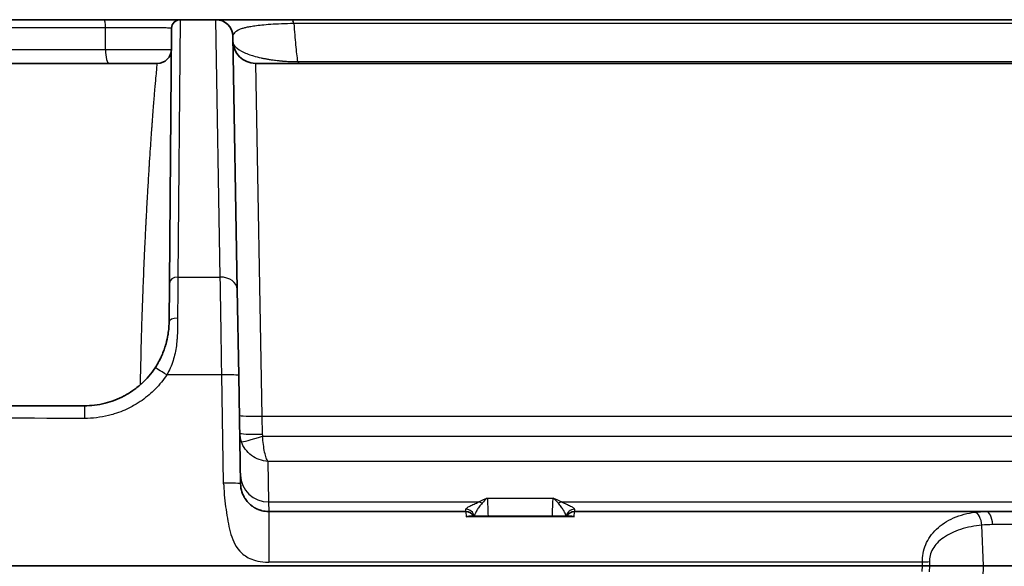
# Model space of a CAD drawing. Units: millimetres. Extents: x 43 to 3964, y 24 to 1991.
# Drawn here: x 1894 to 1983, y 716 to 765 of the extents above; entities that cross this region are included whole.
import ezdxf

# ---------------------------------------------------------------- set-up
doc = ezdxf.new("R2010")
doc.units = ezdxf.units.MM
doc.header["$LTSCALE"] = 3
doc.layers.add('Visible (ISO)', color=7, linetype='Continuous', lineweight=35)
doc.layers.add('Visible Narrow (ISO)', color=7, linetype='Continuous', lineweight=25)

msp = doc.modelspace()

# ---------------------------------------------------------------- linework, layer by layer
at = {"layer": 'Visible (ISO)'}
for p, q in [((1864.429, 765.379), (1901.567, 765.379)), ((1901.567, 765.379), (1908.459, 765.379)), ((1908.459, 765.379), (1911.677, 765.379)), ((1911.677, 765.379), (1918.527, 765.379)), ((1918.527, 765.379), (2021.729, 765.379)), ((1907.496, 741.634), (1907.697, 764.623)), ((1913.201, 763.881), (1913.599, 741.084)), ((1906.41, 761.442), (1867.841, 761.442)), ((2128.218, 761.442), (1915.24, 761.442)), ((1907.496, 741.634), (1907.466, 738.162)), ((1913.599, 741.084), (1913.734, 733.335)), ((1913.734, 733.335), (1913.904, 723.579)), ((1863.86, 730.609), (1899.846, 730.609)), ((1916.444, 721.084), (1934.196, 721.084)), ((1943.639, 720.67), (1934.516, 720.67)), ((1943.959, 721.084), (1981.032, 721.084)), ((1981.032, 721.084), (1989.663, 721.084)), ((1934.771, 720.593), (1934.771, 720.593)), ((1943.383, 720.593), (1943.383, 720.593)), ((1975.295, 716.18), (1804.36, 716.18)), ((1975.932, 716.18), (1975.934, 716.18)), ((1975.934, 716.18), (1980.773, 716.18)), ((1989.663, 716.18), (1980.773, 716.18))]:
    msp.add_line(p, q, dxfattribs=at)
for centre, radius, start, end in [((1908.459, 764.617), 0.762, 90, 179.5), ((1911.677, 763.855), 1.524, 1, 90), ((1915.24, 763.474), 2.032, 181, 270), ((1906.41, 762.712), 1.27, 270, 359.5), ((1934.196, 720.322), 0.762, 27.22759, 90), ((1943.959, 720.322), 0.762, 90, 152.77241)]:
    msp.add_arc(centre, radius, start, end, dxfattribs=at)
msp.add_ellipse((1902.951, 739.452), major_axis=(0.337, -10.61), ratio=0.425294, start_param=1.416802, end_param=1.427295, dxfattribs=at)
for points, knots in [([(1906.201, 734.023), (1906.275, 734.135), (1906.369, 734.283), (1906.476, 734.472), (1906.482, 734.483), (1906.488, 734.494), (1906.496, 734.508), (1906.504, 734.523), (1906.512, 734.537), (1906.52, 734.551), (1906.638, 734.766), (1906.709, 734.916), (1906.746, 734.995), (1906.747, 734.997), (1906.749, 735.002), (1906.752, 735.008), (1906.834, 735.184), (1906.905, 735.352), (1906.966, 735.513), (1907.032, 735.687), (1907.088, 735.852), (1907.135, 736.005), (1907.138, 736.018), (1907.142, 736.03), (1907.146, 736.045), (1907.148, 736.051), (1907.15, 736.057), (1907.152, 736.064), (1907.166, 736.109), (1907.179, 736.154), (1907.191, 736.199), (1907.265, 736.468), (1907.32, 736.724), (1907.361, 736.965), (1907.367, 737.005), (1907.374, 737.045), (1907.38, 737.084), (1907.381, 737.095), (1907.383, 737.106), (1907.385, 737.118), (1907.386, 737.127), (1907.387, 737.136), (1907.389, 737.146), (1907.392, 737.169), (1907.395, 737.191), (1907.398, 737.214), (1907.41, 737.303), (1907.42, 737.39), (1907.429, 737.476), (1907.446, 737.647), (1907.456, 737.81), (1907.462, 737.966)], [0, 0, 0, 0, 0.1186351, 0.1186351, 0.1186351, 0.1260498, 0.1260498, 0.1260498, 0.1334645, 0.1334645, 0.1334645, 0.2483923, 0.2483923, 0.2483923, 0.2520996, 0.2520996, 0.2520996, 0.365495, 0.365495, 0.365495, 0.4893698, 0.4893698, 0.4893698, 0.4997172, 0.4997172, 0.4997172, 0.5041992, 0.5041992, 0.5041992, 0.533858, 0.533858, 0.533858, 0.7118107, 0.7118107, 0.7118107, 0.7414695, 0.7414695, 0.7414695, 0.7497375, 0.7497375, 0.7497375, 0.7562989, 0.7562989, 0.7562989, 0.7711282, 0.7711282, 0.7711282, 0.8304458, 0.8304458, 0.8304458, 0.9490809, 0.9490809, 0.9490809, 0.9490809]), ([(1907.466, 738.162), (1907.466, 738.157), (1907.466, 738.151), (1907.466, 738.145), (1907.465, 738.122), (1907.465, 738.099), (1907.465, 738.076)], [-0.0000228824, -0.0000228824, -0.0000228824, -0.0000228824, 0, 0, 0, 0.0000932527, 0.0000932527, 0.0000932527, 0.0000932527]), ([(1899.846, 730.609), (1900.435, 730.609), (1901.062, 730.677), (1901.705, 730.839), (1902.278, 730.983), (1902.863, 731.201), (1903.437, 731.508), (1903.441, 731.51), (1903.447, 731.513), (1903.451, 731.515), (1903.689, 731.643), (1903.939, 731.794), (1904.196, 731.972), (1904.445, 732.146), (1904.701, 732.345), (1904.956, 732.576), (1904.964, 732.583), (1904.973, 732.591), (1904.98, 732.598), (1905.444, 733.02), (1905.855, 733.5), (1906.201, 734.023)], [0, 0, 0, 0, 0.263338, 0.263338, 0.263338, 0.498047, 0.498047, 0.498047, 0.5, 0.5, 0.5, 0.625, 0.625, 0.625, 0.746094, 0.746094, 0.746094, 0.75, 0.75, 0.75, 1, 1, 1, 1]), ([(1913.904, 723.579), (1913.909, 723.317), (1913.953, 723.07), (1914.024, 722.847), (1914.06, 722.735), (1914.103, 722.629), (1914.151, 722.529), (1914.175, 722.479), (1914.2, 722.431), (1914.226, 722.384), (1914.239, 722.361), (1914.253, 722.338), (1914.266, 722.315), (1914.273, 722.304), (1914.28, 722.293), (1914.287, 722.282), (1914.29, 722.276), (1914.294, 722.271), (1914.297, 722.265), (1914.299, 722.263), (1914.301, 722.26), (1914.303, 722.257), (1914.304, 722.254), (1914.307, 722.251), (1914.308, 722.249), (1914.388, 722.125), (1914.477, 722.007), (1914.576, 721.899), (1914.672, 721.795), (1914.778, 721.7), (1914.89, 721.615), (1914.893, 721.612), (1914.898, 721.608), (1914.9, 721.606), (1914.944, 721.573), (1914.989, 721.54), (1915.035, 721.509), (1915.058, 721.494), (1915.081, 721.479), (1915.105, 721.464), (1915.116, 721.457), (1915.128, 721.449), (1915.14, 721.442), (1915.152, 721.435), (1915.164, 721.428), (1915.176, 721.421), (1915.199, 721.408), (1915.222, 721.395), (1915.246, 721.383), (1915.311, 721.348), (1915.38, 721.315), (1915.452, 721.285), (1915.459, 721.282), (1915.465, 721.28), (1915.472, 721.277), (1915.531, 721.253), (1915.591, 721.23), (1915.653, 721.209), (1915.685, 721.199), (1915.716, 721.19), (1915.748, 721.18), (1915.765, 721.176), (1915.781, 721.172), (1915.797, 721.167), (1915.805, 721.165), (1915.813, 721.163), (1915.822, 721.161), (1915.83, 721.159), (1915.837, 721.157), (1915.846, 721.155), (1915.999, 721.118), (1916.199, 721.084), (1916.444, 721.084)], [0, 0, 0, 0, 0.125, 0.125, 0.125, 0.1875, 0.1875, 0.1875, 0.21875, 0.21875, 0.21875, 0.234375, 0.234375, 0.234375, 0.242188, 0.242188, 0.242188, 0.246094, 0.246094, 0.246094, 0.248047, 0.248047, 0.248047, 0.25, 0.25, 0.25, 0.375, 0.375, 0.375, 0.496094, 0.496094, 0.496094, 0.5, 0.5, 0.5, 0.5625, 0.5625, 0.5625, 0.59375, 0.59375, 0.59375, 0.609375, 0.609375, 0.609375, 0.625, 0.625, 0.625, 0.65625, 0.65625, 0.65625, 0.742187, 0.742187, 0.742187, 0.75, 0.75, 0.75, 0.8125, 0.8125, 0.8125, 0.84375, 0.84375, 0.84375, 0.859375, 0.859375, 0.859375, 0.867187, 0.867187, 0.867187, 0.875, 0.875, 0.875, 1, 1, 1, 1]), ([(1934.516, 720.67), (1934.496, 720.67), (1934.476, 720.669), (1934.456, 720.667), (1934.375, 720.658), (1934.293, 720.633), (1934.21, 720.593)], [0.0010153724, 0.0010153724, 0.0010153724, 0.0010153724, 0.0011067101, 0.0011067101, 0.0011067101, 0.0014756134, 0.0014756134, 0.0014756134, 0.0014756134]), ([(1943.639, 720.67), (1943.659, 720.67), (1943.679, 720.669), (1943.699, 720.667), (1943.779, 720.658), (1943.862, 720.633), (1943.945, 720.593)], [0.0010153724, 0.0010153724, 0.0010153724, 0.0010153724, 0.0011067101, 0.0011067101, 0.0011067101, 0.0014756134, 0.0014756134, 0.0014756134, 0.0014756134]), ([(1975.932, 716.18), (1975.843, 716.182), (1975.749, 716.183), (1975.547, 716.184), (1975.419, 716.184), (1975.298, 716.18)], [1.3307524, 1.3307524, 1.3307524, 1.3307524, 1.36023668, 1.36023668, 1.39410485, 1.39410485, 1.39410485, 1.39410485])]:
    msp.add_open_spline(points, degree=3, knots=knots, dxfattribs=at)
msp.add_open_spline([(1975.295, 716.18), (1975.296, 716.18), (1975.297, 716.18), (1975.298, 716.18)], degree=3, dxfattribs=at)
at = {"layer": 'Visible Narrow (ISO)'}
for p, q in [((1908.459, 765.379), (1908.258, 742.197)), ((1912.075, 742.197), (1911.677, 765.379)), ((1901.738, 762.69), (1901.755, 764.63)), ((1915.24, 761.442), (1915.828, 729.662)), ((1906.324, 760.556), (1906.323, 760.556)), ((1908.258, 742.197), (1912.075, 742.197)), ((1907.85, 734.759), (1907.85, 734.759)), ((1912.21, 733.391), (1907.26, 733.391)), ((1912.38, 723.635), (1912.21, 733.391)), ((1899.846, 730.609), (1899.846, 729.467)), ((1915.828, 729.662), (1915.856, 728.042)), ((1915.828, 729.662), (2127.63, 729.662)), ((1913.826, 728.093), (1913.826, 728.093)), ((1915.884, 727.877), (2021.729, 727.877)), ((1914.187, 726.901), (1914.187, 726.901)), ((1916.366, 725.6), (1916.43, 721.949)), ((2021.729, 725.6), (1916.366, 725.6)), ((1912.383, 723.486), (1912.38, 723.635)), ((1916.43, 721.949), (1916.444, 721.084)), ((1916.43, 721.949), (1935.346, 721.949)), ((1936.117, 722.3), (1942.038, 722.3)), ((1942.809, 721.949), (2021.729, 721.949)), ((1915.413, 721.302), (1915.413, 721.302)), ((1916.444, 721.084), (1916.444, 716.52)), ((1934.196, 721.084), (1934.188, 721.291)), ((1934.196, 721.084), (1934.21, 720.593)), ((1943.945, 720.593), (1943.959, 721.084)), ((1943.967, 721.291), (1943.959, 721.084)), ((1943.945, 720.593), (1934.21, 720.593)), ((1980.773, 716.18), (1980.645, 719.859)), ((1989.663, 719.902), (1981.598, 719.902)), ((1975.282, 716.52), (1916.444, 716.52)), ((1975.298, 716.18), (1975.282, 716.52)), ((1975.916, 716.539), (1975.932, 716.18)), ((1975.25, 715.672), (1975.295, 716.18)), ((1975.934, 716.18), (1975.886, 715.644)), ((1980.379, 701.136), (1980.773, 716.18))]:
    msp.add_line(p, q, dxfattribs=at)
for centre, major_axis, ratio, start_param, end_param in [((1901.567, 764.617), (0, 0.762), 0.247725, 4.729842, 6.283185), ((1918.527, 763.855), (0, 1.524), 0.183166, 5.591766, 6.283185), ((1902.052, 762.712), (0, -1.27), 0.247839, 4.729838, 6.283185), ((1919.18, 763.474), (0, -2.032), 0.185047, 5.88587, 6.283185), ((1908.258, 741.627), (-0.762, 0.007), 0.747666, 4.718914, 6.283185), ((1908.178, 732.29), (0.107, 13.156), 0.000043, 0.718062, 1.078833), ((1912.075, 741.057), (1.524, 0.027), 0.747629, 0, 1.557747), ((1908.228, 738.155), (-0.762, 0.007), 0.456863, 4.716376, 6.283185), ((1907.26, 733.322), (-1.059, 0.701), 0.045328, 4.742379, 6.283185), ((1912.21, 733.308), (1.524, 0.027), 0.054323, 0, 1.569848), ((1915.828, 729.804), (-2.032, -0.035), 0.069746, 0, 1.569579), ((1916.375, 728.193), (-2.551, -0.047), 0.981417, 6.282202, 6.596252), ((1915.856, 728.184), (-2.032, -0.035), 0.069746, 0, 1.569579), ((1915.884, 728.019), (-1.931, -0.633), 0.066301, 0.080401, 1.549064), ((1916.422, 728.052), (-0.566, 0), 0.997564, 0.017112, 0.315591), ((1916.43, 724.403), (-2.54, -0.044), 0.965916, 0, 1.553938), ((1912.38, 723.553), (1.524, 0.027), 0.054323, 0, 1.569848), ((1935.346, 721.213), (-0.333, 0.685), 0.852391, 5.306279, 5.765392), ((1942.809, 721.213), (0.333, 0.685), 0.852391, 0.517793, 0.976906), ((1934.188, 720.535), (0.762, 0.027), 0.991842, 0.145, 1.536174), ((1943.967, 720.535), (-0.762, 0.027), 0.991842, 4.747011, 6.138186), ((1980.011, 719.77), (-0.116, 1.265), 0.503217, 4.736159, 6.102356), ((1981.032, 719.814), (0, 1.27), 0.447039, 4.782202, 6.283185), ((1975.282, 716.451), (-1.269, -0.058), 0.054275, 4.187124, 4.709914)]:
    msp.add_ellipse(centre, major_axis=major_axis, ratio=ratio, start_param=start_param, end_param=end_param, dxfattribs=at)
for points, knots in [([(1918.705, 765.029), (1918.31, 765.023), (1917.931, 765.013), (1917.23, 764.984), (1916.905, 764.966), (1916.323, 764.926), (1916.06, 764.904), (1915.589, 764.856), (1915.383, 764.831), (1915.016, 764.781), (1914.854, 764.755), (1914.568, 764.703), (1914.444, 764.678), (1914.229, 764.628), (1914.137, 764.604), (1913.978, 764.557), (1913.912, 764.537), (1913.622, 764.407), (1913.461, 764.302), (1913.249, 764.092), (1913.199, 763.987), (1913.201, 763.881)], [0, 0, 0, 0, 0.00120209, 0.00120209, 0.00240417, 0.00240417, 0.00360626, 0.00360626, 0.00480835, 0.00480835, 0.00601043, 0.00601043, 0.00721252, 0.00721252, 0.00841461, 0.00841461, 0.0096167, 0.0096167, 0.01442504, 0.01442504, 0.01923339, 0.01923339, 0.01923339, 0.01923339]), ([(2021.729, 765.04), (2013.097, 765.04), (2004.475, 765.039), (1987.249, 765.038), (1978.646, 765.036), (1961.462, 765.034), (1952.88, 765.032), (1942.171, 765.031), (1940.029, 765.031), (1935.75, 765.03), (1933.613, 765.03), (1927.209, 765.029), (1922.95, 765.029), (1918.705, 765.029)], [0, 0, 0, 0, 0.0258476, 0.0258476, 0.0516952, 0.0516952, 0.0775427, 0.0775427, 0.0840046, 0.0840046, 0.0904665, 0.0904665, 0.1033903, 0.1033903, 0.1033903, 0.1033903]), ([(1918.705, 765.029), (1918.751, 764.33), (1918.802, 763.685), (1918.911, 762.532), (1918.971, 762.024), (1919.035, 761.6)], [0.000543953, 0.000543953, 0.000543953, 0.000543953, 0.003847893, 0.003847893, 0.007151833, 0.007151833, 0.007151833, 0.007151833]), ([(1901.755, 764.63), (1898.498, 764.63), (1895.266, 764.63), (1892.069, 764.63), (1892.054, 764.63), (1892.04, 764.63), (1892.025, 764.63), (1888.842, 764.63), (1885.692, 764.63), (1882.59, 764.63), (1882.567, 764.63), (1882.543, 764.63), (1882.52, 764.63), (1880.986, 764.63), (1879.464, 764.63), (1877.956, 764.63), (1877.932, 764.63), (1877.907, 764.63), (1877.883, 764.63), (1876.378, 764.63), (1874.887, 764.63), (1873.417, 764.63), (1873.395, 764.63), (1873.373, 764.63), (1873.35, 764.63), (1872.606, 764.63), (1871.866, 764.63), (1871.137, 764.63), (1870.423, 764.63), (1869.719, 764.63), (1869.025, 764.63), (1869.011, 764.63), (1868.997, 764.63), (1868.984, 764.63), (1867.574, 764.63), (1866.21, 764.63), (1864.912, 764.63)], [0, 0, 0, 0, 0.01003489, 0.01003489, 0.01003489, 0.01008028, 0.01008028, 0.01008028, 0.02006979, 0.02006979, 0.02006979, 0.02014513, 0.02014513, 0.02014513, 0.02508723, 0.02508723, 0.02508723, 0.02516781, 0.02516781, 0.02516781, 0.03010468, 0.03010468, 0.03010468, 0.03018006, 0.03018006, 0.03018006, 0.03267881, 0.03267881, 0.03267881, 0.03512213, 0.03512213, 0.03512213, 0.03517075, 0.03517075, 0.03517075, 0.04013957, 0.04013957, 0.04013957, 0.04013957]), ([(1907.697, 764.623), (1907.697, 764.625), (1907.654, 764.626), (1907.573, 764.627), (1907.491, 764.628), (1907.371, 764.629), (1907.21, 764.63), (1907.05, 764.63), (1906.855, 764.631), (1906.628, 764.632), (1906.401, 764.632), (1906.137, 764.633), (1905.853, 764.633), (1905.568, 764.633), (1905.261, 764.634), (1904.93, 764.634), (1904.599, 764.634), (1904.256, 764.634), (1903.904, 764.633), (1903.552, 764.633), (1903.185, 764.633), (1902.825, 764.632), (1902.465, 764.632), (1902.108, 764.631), (1901.755, 764.63)], [0, 0, 0, 0, 0.001091392, 0.001091392, 0.001091392, 0.002182784, 0.002182784, 0.002182784, 0.003274176, 0.003274176, 0.003274176, 0.004365568, 0.004365568, 0.004365568, 0.00545696, 0.00545696, 0.00545696, 0.006548352, 0.006548352, 0.006548352, 0.007639744, 0.007639744, 0.007639744, 0.008731136, 0.008731136, 0.008731136, 0.008731136]), ([(1913.208, 763.438), (1913.21, 763.347), (1913.233, 763.256), (1913.28, 763.165), (1913.32, 763.085), (1913.378, 763.007), (1913.453, 762.928), (1913.464, 762.917), (1913.475, 762.906), (1913.486, 762.895), (1913.649, 762.737), (1913.885, 762.581), (1914.218, 762.427), (1914.262, 762.407), (1914.308, 762.387), (1914.355, 762.367), (1914.504, 762.304), (1914.671, 762.242), (1914.858, 762.181), (1914.927, 762.159), (1914.998, 762.137), (1915.073, 762.115), (1915.277, 762.055), (1915.503, 761.997), (1915.756, 761.941), (1915.848, 761.921), (1915.944, 761.901), (1916.044, 761.882), (1916.139, 761.864), (1916.237, 761.846), (1916.339, 761.828), (1916.439, 761.811), (1916.541, 761.794), (1916.648, 761.778), (1916.775, 761.759), (1916.907, 761.741), (1917.046, 761.724), (1917.142, 761.712), (1917.241, 761.701), (1917.344, 761.69), (1917.383, 761.685), (1917.422, 761.681), (1917.462, 761.677), (1917.486, 761.675), (1917.511, 761.673), (1917.536, 761.67), (1917.568, 761.667), (1917.601, 761.664), (1917.634, 761.661), (1917.651, 761.659), (1917.667, 761.658), (1917.684, 761.656), (1917.692, 761.656), (1917.7, 761.655), (1917.709, 761.654), (1917.717, 761.654), (1917.726, 761.653), (1917.734, 761.652), (1917.751, 761.651), (1917.767, 761.649), (1917.784, 761.648), (1917.787, 761.648), (1917.79, 761.648), (1917.793, 761.648), (1917.817, 761.646), (1917.84, 761.645), (1917.864, 761.643), (1917.876, 761.643), (1917.887, 761.642), (1917.899, 761.641), (1917.909, 761.641), (1917.92, 761.64), (1917.93, 761.64), (1917.999, 761.636), (1918.07, 761.632), (1918.143, 761.628), (1918.424, 761.615), (1918.725, 761.605), (1919.035, 761.6)], [0, 0, 0, 0, 0.0018548, 0.0018548, 0.0018548, 0.00347815, 0.00347815, 0.00347815, 0.0037096, 0.0037096, 0.0037096, 0.00698687, 0.00698687, 0.00698687, 0.0074192, 0.0074192, 0.0074192, 0.00877363, 0.00877363, 0.00877363, 0.00927401, 0.00927401, 0.00927401, 0.01063319, 0.01063319, 0.01063319, 0.01112881, 0.01112881, 0.01112881, 0.01159856, 0.01159856, 0.01159856, 0.01205621, 0.01205621, 0.01205621, 0.01260306, 0.01260306, 0.01260306, 0.01298361, 0.01298361, 0.01298361, 0.013127, 0.013127, 0.013127, 0.01321546, 0.01321546, 0.01321546, 0.01333138, 0.01333138, 0.01333138, 0.01338935, 0.01338935, 0.01338935, 0.01341833, 0.01341833, 0.01341833, 0.01344731, 0.01344731, 0.01344731, 0.01350527, 0.01350527, 0.01350527, 0.01351614, 0.01351614, 0.01351614, 0.01359765, 0.01359765, 0.01359765, 0.0136384, 0.0136384, 0.0136384, 0.01367331, 0.01367331, 0.01367331, 0.01391101, 0.01391101, 0.01391101, 0.01483841, 0.01483841, 0.01483841, 0.01483841]), ([(1867.106, 762.69), (1868.212, 762.69), (1869.355, 762.69), (1872.012, 762.69), (1873.542, 762.69), (1876.651, 762.69), (1878.229, 762.69), (1881.422, 762.69), (1883.035, 762.69), (1886.275, 762.69), (1887.904, 762.69), (1892.814, 762.69), (1896.117, 762.69), (1900.206, 762.69), (1900.972, 762.69), (1901.738, 762.69)], [0, 0, 0, 0, 0.1070235, 0.1070235, 0.2452658, 0.2452658, 0.3835081, 0.3835081, 0.5217504, 0.5217504, 0.6599927, 0.6599927, 0.9364773, 0.9364773, 1, 1, 1, 1]), ([(1901.738, 762.69), (1902.45, 762.687), (1903.192, 762.685), (1903.891, 762.684), (1903.902, 762.684), (1903.913, 762.684), (1903.924, 762.684), (1904.269, 762.684), (1904.603, 762.684), (1904.918, 762.684), (1904.926, 762.684), (1904.934, 762.684), (1904.942, 762.684), (1905.104, 762.684), (1905.26, 762.684), (1905.41, 762.684), (1905.486, 762.684), (1905.56, 762.684), (1905.632, 762.684), (1905.668, 762.684), (1905.704, 762.684), (1905.739, 762.685), (1905.757, 762.685), (1905.775, 762.685), (1905.792, 762.685), (1905.801, 762.685), (1905.809, 762.685), (1905.818, 762.685), (1905.827, 762.685), (1905.836, 762.685), (1905.844, 762.685), (1906.118, 762.685), (1906.377, 762.686), (1906.616, 762.687), (1906.808, 762.688), (1906.982, 762.689), (1907.132, 762.69), (1907.154, 762.69), (1907.176, 762.69), (1907.197, 762.69), (1907.335, 762.692), (1907.45, 762.693), (1907.532, 762.695), (1907.541, 762.695), (1907.55, 762.695), (1907.558, 762.695), (1907.637, 762.697), (1907.68, 762.699), (1907.68, 762.701)], [0, 0, 0, 0, 0.246137, 0.246137, 0.246137, 0.25, 0.25, 0.25, 0.371889, 0.371889, 0.371889, 0.375, 0.375, 0.375, 0.4375, 0.4375, 0.4375, 0.46875, 0.46875, 0.46875, 0.484375, 0.484375, 0.484375, 0.492187, 0.492187, 0.492187, 0.496094, 0.496094, 0.496094, 0.5, 0.5, 0.5, 0.638397, 0.638397, 0.638397, 0.75, 0.75, 0.75, 0.766548, 0.766548, 0.766548, 0.875, 0.875, 0.875, 0.886906, 0.886906, 0.886906, 1, 1, 1, 1]), ([(1904.892, 732.519), (1904.909, 733.518), (1904.931, 734.544), (1904.958, 735.591), (1904.961, 735.72), (1904.964, 735.849), (1904.968, 735.978), (1904.991, 736.89), (1905.019, 737.817), (1905.049, 738.753), (1905.066, 739.288), (1905.085, 739.825), (1905.104, 740.365), (1905.114, 740.635), (1905.124, 740.905), (1905.135, 741.175), (1905.14, 741.311), (1905.145, 741.446), (1905.15, 741.581), (1905.153, 741.649), (1905.156, 741.717), (1905.158, 741.785), (1905.16, 741.819), (1905.161, 741.852), (1905.162, 741.886), (1905.163, 741.912), (1905.164, 741.937), (1905.165, 741.963), (1905.166, 741.971), (1905.166, 741.981), (1905.166, 741.988), (1905.2, 742.819), (1905.237, 743.701), (1905.28, 744.622), (1905.301, 745.082), (1905.323, 745.551), (1905.346, 746.029), (1905.358, 746.267), (1905.37, 746.508), (1905.382, 746.75), (1905.388, 746.871), (1905.395, 746.992), (1905.401, 747.114), (1905.404, 747.175), (1905.407, 747.236), (1905.41, 747.297), (1905.412, 747.328), (1905.414, 747.358), (1905.415, 747.389), (1905.417, 747.418), (1905.418, 747.446), (1905.42, 747.475), (1905.42, 747.483), (1905.42, 747.483), (1905.42, 747.484), (1905.426, 747.591), (1905.436, 747.776), (1905.45, 748.037), (1905.464, 748.301), (1905.483, 748.643), (1905.506, 749.054), (1905.529, 749.466), (1905.556, 749.947), (1905.588, 750.487), (1905.604, 750.757), (1905.62, 751.041), (1905.639, 751.338), (1905.648, 751.487), (1905.657, 751.638), (1905.666, 751.793), (1905.671, 751.87), (1905.676, 751.948), (1905.681, 752.027), (1905.683, 752.066), (1905.686, 752.105), (1905.688, 752.145), (1905.69, 752.165), (1905.691, 752.185), (1905.692, 752.204), (1905.693, 752.222), (1905.694, 752.239), (1905.696, 752.257), (1905.696, 752.259), (1905.696, 752.263), (1905.696, 752.264), (1905.752, 753.147), (1905.802, 753.898), (1905.847, 754.541), (1905.869, 754.863), (1905.89, 755.158), (1905.909, 755.428), (1905.919, 755.564), (1905.928, 755.693), (1905.937, 755.816), (1905.942, 755.878), (1905.946, 755.938), (1905.951, 755.997), (1905.953, 756.027), (1905.955, 756.056), (1905.957, 756.084), (1905.958, 756.102), (1905.96, 756.119), (1905.961, 756.137), (1905.962, 756.148), (1905.962, 756.155), (1905.963, 756.17), (1906.009, 756.793), (1906.052, 757.339), (1906.09, 757.818), (1906.127, 758.294), (1906.161, 758.703), (1906.191, 759.056), (1906.191, 759.059), (1906.191, 759.061), (1906.192, 759.064), (1906.227, 759.479), (1906.258, 759.829), (1906.284, 760.123), (1906.31, 760.412), (1906.332, 760.645), (1906.35, 760.832), (1906.35, 760.835), (1906.35, 760.837), (1906.35, 760.84), (1906.39, 761.256), (1906.41, 761.442), (1906.41, 761.442)], [0.061859, 0.061859, 0.061859, 0.061859, 0.125, 0.125, 0.125, 0.1327577, 0.1327577, 0.1327577, 0.1875, 0.1875, 0.1875, 0.21875, 0.21875, 0.21875, 0.234375, 0.234375, 0.234375, 0.2421875, 0.2421875, 0.2421875, 0.2460938, 0.2460938, 0.2460938, 0.2480469, 0.2480469, 0.2480469, 0.2495117, 0.2495117, 0.2495117, 0.25, 0.25, 0.25, 0.3125, 0.3125, 0.3125, 0.34375, 0.34375, 0.34375, 0.359375, 0.359375, 0.359375, 0.3671875, 0.3671875, 0.3671875, 0.3710938, 0.3710938, 0.3710938, 0.3730469, 0.3730469, 0.3730469, 0.3748779, 0.3748779, 0.3748779, 0.3753681, 0.3753681, 0.3753681, 0.40625, 0.40625, 0.40625, 0.4375, 0.4375, 0.4375, 0.46875, 0.46875, 0.46875, 0.484375, 0.484375, 0.484375, 0.4921875, 0.4921875, 0.4921875, 0.4960938, 0.4960938, 0.4960938, 0.4980469, 0.4980469, 0.4980469, 0.4990234, 0.4990234, 0.4990234, 0.4998779, 0.4998779, 0.4998779, 0.5, 0.5, 0.5, 0.5625, 0.5625, 0.5625, 0.59375, 0.59375, 0.59375, 0.609375, 0.609375, 0.609375, 0.6171875, 0.6171875, 0.6171875, 0.6210938, 0.6210938, 0.6210938, 0.6234726, 0.6234726, 0.6234726, 0.625, 0.625, 0.625, 0.6875, 0.6875, 0.6875, 0.7495117, 0.7495117, 0.7495117, 0.75, 0.75, 0.75, 0.8125, 0.8125, 0.8125, 0.8740234, 0.8740234, 0.8740234, 0.875, 0.875, 0.875, 1, 1, 1, 1]), ([(1919.035, 761.6), (1923.27, 761.6), (1927.517, 761.601), (1931.775, 761.602), (1936.017, 761.603), (1940.271, 761.603), (1944.53, 761.605), (1944.545, 761.605), (1944.56, 761.605), (1944.574, 761.605), (1948.828, 761.606), (1953.087, 761.607), (1957.351, 761.608), (1957.367, 761.608), (1957.383, 761.608), (1957.399, 761.608), (1961.663, 761.609), (1965.932, 761.61), (1970.203, 761.611), (1970.215, 761.611), (1970.227, 761.611), (1970.239, 761.611), (1974.753, 761.612), (1979.269, 761.614), (1983.787, 761.615)], [0, 0, 0, 0, 0.01292452, 0.01292452, 0.01292452, 0.02579721, 0.02579721, 0.02579721, 0.02584155, 0.02584155, 0.02584155, 0.03869582, 0.03869582, 0.03869582, 0.03874412, 0.03874412, 0.03874412, 0.05159443, 0.05159443, 0.05159443, 0.05163067, 0.05163067, 0.05163067, 0.06521208, 0.06521208, 0.06521208, 0.06521208]), ([(1912.21, 733.391), (1912.176, 735.623), (1912.141, 737.94), (1912.111, 739.851), (1912.098, 740.726), (1912.085, 741.517), (1912.075, 742.197)], [4.7667471, 4.7667471, 4.7667471, 4.7667471, 5.3086884, 5.3086884, 5.3086884, 5.556949, 5.556949, 5.556949, 5.556949]), ([(1908.228, 738.504), (1908.227, 738.406), (1908.226, 738.308), (1908.226, 738.209), (1908.226, 738.11), (1908.225, 738.01), (1908.225, 737.91), (1908.225, 737.86), (1908.225, 737.81), (1908.225, 737.759), (1908.223, 737.62), (1908.222, 737.48), (1908.218, 737.338), (1908.218, 737.325), (1908.217, 737.314), (1908.217, 737.3), (1908.211, 737.065), (1908.199, 736.84), (1908.183, 736.626), (1908.175, 736.519), (1908.166, 736.415), (1908.155, 736.314), (1908.15, 736.263), (1908.144, 736.213), (1908.138, 736.164), (1908.135, 736.14), (1908.132, 736.115), (1908.129, 736.091), (1908.128, 736.079), (1908.126, 736.067), (1908.125, 736.055), (1908.124, 736.049), (1908.123, 736.043), (1908.122, 736.037), (1908.121, 736.031), (1908.121, 736.027), (1908.12, 736.019), (1908.089, 735.79), (1908.049, 735.565), (1908.002, 735.348), (1907.952, 735.117), (1907.893, 734.894), (1907.826, 734.679), (1907.679, 734.209), (1907.491, 733.78), (1907.26, 733.391)], [0, 0, 0, 0, 0.0625, 0.0625, 0.0625, 0.125, 0.125, 0.125, 0.15625, 0.15625, 0.15625, 0.242188, 0.242188, 0.242188, 0.25, 0.25, 0.25, 0.375, 0.375, 0.375, 0.4375, 0.4375, 0.4375, 0.46875, 0.46875, 0.46875, 0.484375, 0.484375, 0.484375, 0.492188, 0.492188, 0.492188, 0.496094, 0.496094, 0.496094, 0.5, 0.5, 0.5, 0.613406, 0.613406, 0.613406, 0.734708, 0.734708, 0.734708, 1, 1, 1, 1]), ([(1907.26, 733.391), (1906.956, 732.933), (1906.612, 732.508), (1906.227, 732.116), (1906.099, 731.985), (1905.965, 731.857), (1905.83, 731.735), (1905.422, 731.369), (1904.984, 731.045), (1904.515, 730.761), (1904.359, 730.667), (1904.198, 730.576), (1904.037, 730.491), (1903.553, 730.238), (1903.051, 730.031), (1902.529, 729.87), (1902.355, 729.816), (1902.178, 729.767), (1902.001, 729.724), (1901.296, 729.553), (1900.578, 729.467), (1899.846, 729.467)], [0, 0, 0, 0, 0.1875, 0.1875, 0.1875, 0.25, 0.25, 0.25, 0.4375, 0.4375, 0.4375, 0.5, 0.5, 0.5, 0.6875, 0.6875, 0.6875, 0.75, 0.75, 0.75, 1, 1, 1, 1]), ([(1916.366, 725.6), (1916.316, 725.666), (1916.263, 725.771), (1916.211, 725.918), (1916.161, 726.058), (1916.113, 726.234), (1916.07, 726.438), (1916.027, 726.642), (1915.989, 726.873), (1915.957, 727.113), (1915.925, 727.364), (1915.9, 727.626), (1915.884, 727.877)], [1.570796, 1.570796, 1.570796, 1.570796, 1.887831, 1.887831, 1.887831, 2.190389, 2.190389, 2.190389, 2.492947, 2.492947, 2.492947, 2.80998, 2.80998, 2.80998, 2.80998]), ([(1916.366, 725.6), (1916.115, 725.613), (1915.849, 725.664), (1915.591, 725.757), (1915.345, 725.845), (1915.105, 725.972), (1914.89, 726.132), (1914.675, 726.291), (1914.484, 726.482), (1914.329, 726.689), (1914.167, 726.907), (1914.045, 727.143), (1913.963, 727.377)], [1.570796, 1.570796, 1.570796, 1.570796, 1.887831, 1.887831, 1.887831, 2.190389, 2.190389, 2.190389, 2.492947, 2.492947, 2.492947, 2.80998, 2.80998, 2.80998, 2.80998]), ([(1912.383, 723.486), (1912.407, 722.649), (1912.497, 721.928), (1912.694, 720.543), (1912.803, 719.883), (1913.14, 718.631), (1913.364, 718.037), (1914.053, 717.274), (1914.342, 717.042), (1915.148, 716.671), (1915.656, 716.52), (1916.444, 716.52)], [0, 0, 0, 0, 0.239376, 0.239376, 0.492917, 0.492917, 0.746459, 0.746459, 0.873229, 0.873229, 1, 1, 1, 1]), ([(1934.188, 721.291), (1934.187, 721.329), (1934.224, 721.373), (1934.287, 721.421), (1934.35, 721.469), (1934.441, 721.521), (1934.549, 721.577), (1934.657, 721.633), (1934.782, 721.691), (1934.917, 721.753), (1935.053, 721.815), (1935.199, 721.88), (1935.346, 721.949)], [0, 0, 0, 0, 0.000902661, 0.000902661, 0.000902661, 0.001807016, 0.001807016, 0.001807016, 0.002713554, 0.002713554, 0.002713554, 0.003621537, 0.003621537, 0.003621537, 0.003621537]), ([(1935.644, 721.832), (1935.556, 721.727), (1935.467, 721.617), (1935.383, 721.504), (1935.31, 721.406), (1935.241, 721.306), (1935.179, 721.204), (1935.173, 721.194), (1935.166, 721.183), (1935.16, 721.172), (1935.102, 721.074), (1935.051, 720.974), (1935.014, 720.876), (1935.01, 720.868), (1935.007, 720.859), (1935.004, 720.851), (1934.982, 720.79), (1934.965, 720.729), (1934.956, 720.67)], [0, 0, 0, 0, 0.000921171, 0.000921171, 0.000921171, 0.001720344, 0.001720344, 0.001720344, 0.001804746, 0.001804746, 0.001804746, 0.002580516, 0.002580516, 0.002580516, 0.002648091, 0.002648091, 0.002648091, 0.003136441, 0.003136441, 0.003136441, 0.003136441]), ([(1936.117, 722.3), (1936.124, 722.136), (1936.135, 721.868), (1936.151, 721.496), (1936.161, 721.26), (1936.172, 720.982), (1936.185, 720.67)], [3.403392, 3.403392, 3.403392, 3.403392, 3.7240864, 3.7240864, 3.7240864, 3.92747, 3.92747, 3.92747, 3.92747]), ([(1941.97, 720.67), (1941.983, 720.982), (1941.994, 721.26), (1942.004, 721.496), (1942.02, 721.868), (1942.031, 722.136), (1942.038, 722.3)], [5.497308, 5.497308, 5.497308, 5.497308, 5.7006915, 5.7006915, 5.7006915, 6.0213859, 6.0213859, 6.0213859, 6.0213859]), ([(1943.198, 720.67), (1943.189, 720.73), (1943.173, 720.79), (1943.15, 720.852), (1943.147, 720.86), (1943.144, 720.868), (1943.141, 720.877), (1943.103, 720.975), (1943.052, 721.075), (1942.994, 721.173), (1942.988, 721.184), (1942.982, 721.194), (1942.975, 721.205), (1942.914, 721.306), (1942.844, 721.407), (1942.772, 721.505), (1942.688, 721.618), (1942.599, 721.727), (1942.511, 721.832)], [0.000304085, 0.000304085, 0.000304085, 0.000304085, 0.000793492, 0.000793492, 0.000793492, 0.000859499, 0.000859499, 0.000859499, 0.001636619, 0.001636619, 0.001636619, 0.001718998, 0.001718998, 0.001718998, 0.002518215, 0.002518215, 0.002518215, 0.003437996, 0.003437996, 0.003437996, 0.003437996]), ([(1942.809, 721.949), (1942.955, 721.88), (1943.101, 721.816), (1943.236, 721.754), (1943.371, 721.692), (1943.496, 721.634), (1943.604, 721.578), (1943.712, 721.523), (1943.803, 721.47), (1943.867, 721.422), (1943.931, 721.373), (1943.968, 721.33), (1943.967, 721.291)], [0, 0, 0, 0, 0.00090553, 0.00090553, 0.00090553, 0.00181106, 0.00181106, 0.00181106, 0.002716589, 0.002716589, 0.002716589, 0.003622119, 0.003622119, 0.003622119, 0.003622119]), ([(1975.282, 716.52), (1975.265, 717.039), (1975.357, 717.587), (1975.582, 718.112), (1975.795, 718.609), (1976.125, 719.083), (1976.555, 719.492), (1976.985, 719.902), (1977.513, 720.246), (1978.09, 720.502), (1978.701, 720.772), (1979.364, 720.944), (1980.011, 721.025)], [3.115381, 3.115381, 3.115381, 3.115381, 3.465002, 3.465002, 3.465002, 3.795567, 3.795567, 3.795567, 4.126136, 4.126136, 4.126136, 4.475771, 4.475771, 4.475771, 4.475771]), ([(1980.645, 719.859), (1979.997, 719.799), (1979.334, 719.673), (1978.724, 719.473), (1978.147, 719.285), (1977.619, 719.031), (1977.189, 718.73), (1976.759, 718.428), (1976.428, 718.078), (1976.216, 717.713), (1975.991, 717.326), (1975.898, 716.922), (1975.916, 716.539)], [1.807414, 1.807414, 1.807414, 1.807414, 2.157052, 2.157052, 2.157052, 2.487618, 2.487618, 2.487618, 2.818181, 2.818181, 2.818181, 3.167804, 3.167804, 3.167804, 3.167804])]:
    msp.add_open_spline(points, degree=3, knots=knots, dxfattribs=at)
for points in [[(1899.846, 729.467), (1887.851, 729.467), (1875.855, 729.783), (1863.86, 729.783)], [(1935.346, 721.949), (1935.59, 722.068), (1935.853, 722.184), (1936.117, 722.3)], [(1936.117, 722.3), (1935.955, 722.169), (1935.795, 722.012), (1935.644, 721.832)], [(1942.038, 722.3), (1942.302, 722.184), (1942.565, 722.068), (1942.809, 721.949)], [(1942.511, 721.832), (1942.36, 722.012), (1942.2, 722.169), (1942.038, 722.3)], [(1980.011, 721.025), (1980.341, 721.066), (1980.682, 721.084), (1981.032, 721.084)], [(1981.598, 719.902), (1981.274, 719.902), (1980.956, 719.89), (1980.645, 719.859)]]:
    msp.add_open_spline(points, degree=3, dxfattribs=at)

doc.saveas('drawing.dxf')
